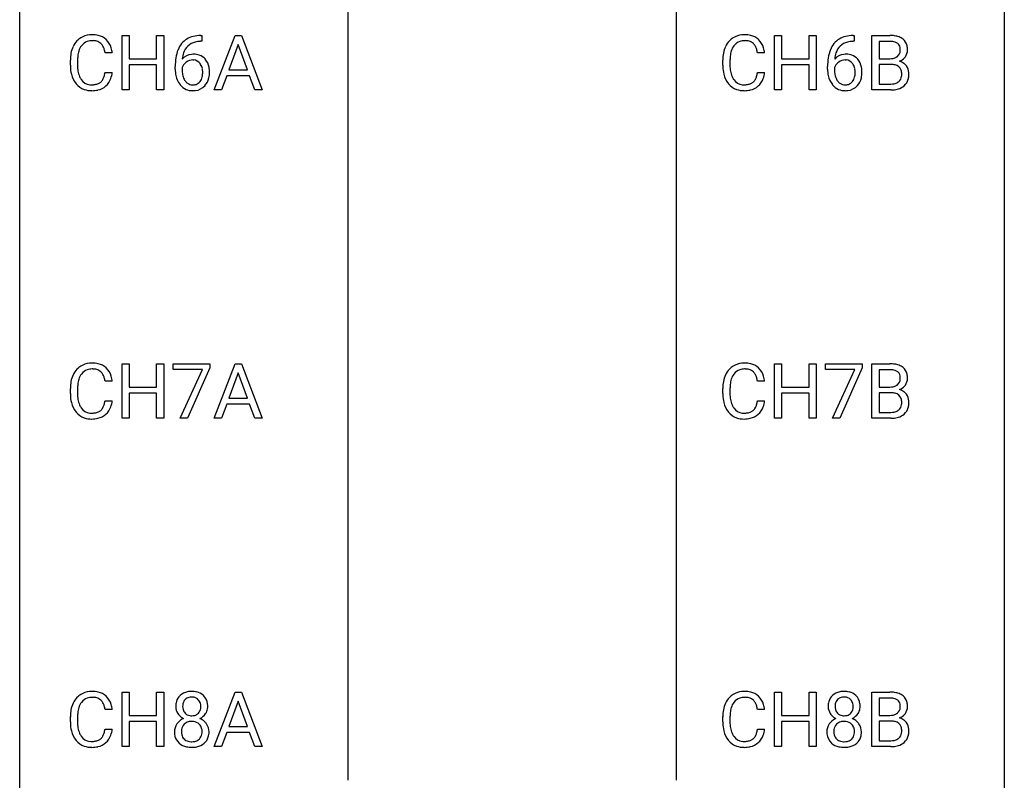
# Model space of a CAD drawing. Extents: x 3 to 27, y -3 to 140.
# Drawn here: x 3 to 27, y 67 to 86 of the extents above; entities that cross this region are included whole.
import ezdxf

# ---------------------------------------------------------------- set-up
doc = ezdxf.new("R2010")
doc.units = 0
doc.layers.add('DEFAULT_255_1_388', color=255, linetype='CONTINUOUS')
doc.layers.add('DEFAULT_255_2_778', color=255, linetype='CONTINUOUS')

msp = doc.modelspace()

# ---------------------------------------------------------------- linework, layer by layer
at = {"layer": 'DEFAULT_255_1_388'}
for p, q in [((5.253, 84.027), (5.253, 85.342)), ((5.253, 85.342), (5.427, 85.342)), ((5.427, 85.342), (5.427, 84.777)), ((6.09, 84.777), (6.09, 85.342)), ((6.09, 85.342), (6.265, 85.342)), ((6.265, 85.342), (6.265, 84.027)), ((7.155, 85.343), (7.185, 85.343)), ((7.185, 85.343), (7.185, 85.202)), ((7.484, 84.027), (7.987, 85.342)), ((7.987, 85.342), (8.139, 85.342)), ((8.139, 85.342), (8.642, 84.027)), ((21.032, 84.027), (21.032, 85.342)), ((21.032, 85.342), (21.205, 85.342)), ((21.205, 85.342), (21.205, 84.777)), ((21.869, 84.777), (21.869, 85.342)), ((21.869, 85.342), (22.043, 85.342)), ((22.043, 85.342), (22.043, 84.027)), ((22.934, 85.343), (22.964, 85.343)), ((22.964, 85.343), (22.964, 85.202)), ((23.39, 84.027), (23.39, 85.342)), ((23.39, 85.342), (23.82, 85.342)), ((7.185, 85.202), (7.155, 85.202)), ((8.063, 85.128), (7.839, 84.513)), ((8.287, 84.513), (8.063, 85.128)), ((22.964, 85.202), (22.933, 85.202)), ((23.564, 85.2), (23.564, 84.781)), ((23.82, 85.2), (23.564, 85.2)), ((5.017, 84.92), (4.842, 84.92)), ((5.427, 84.777), (6.09, 84.777)), ((20.795, 84.92), (20.621, 84.92)), ((21.205, 84.777), (21.869, 84.777)), ((23.564, 84.781), (23.826, 84.781)), ((4.004, 84.623), (4.004, 84.75)), ((4.178, 84.745), (4.178, 84.618)), ((6.09, 84.635), (5.427, 84.635)), ((5.427, 84.635), (5.427, 84.027)), ((6.09, 84.027), (6.09, 84.635)), ((6.539, 84.527), (6.539, 84.592)), ((6.707, 84.57), (6.707, 84.508)), ((19.782, 84.623), (19.782, 84.75)), ((19.957, 84.745), (19.957, 84.618)), ((21.869, 84.635), (21.205, 84.635)), ((21.205, 84.635), (21.205, 84.027)), ((21.869, 84.027), (21.869, 84.635)), ((22.318, 84.527), (22.318, 84.592)), ((22.486, 84.57), (22.486, 84.508)), ((23.853, 84.642), (23.564, 84.642)), ((23.564, 84.642), (23.564, 84.169)), ((23.853, 84.642), (23.853, 84.642)), ((4.842, 84.444), (5.017, 84.444)), ((7.787, 84.37), (7.663, 84.027)), ((8.338, 84.37), (7.787, 84.37)), ((7.839, 84.513), (8.287, 84.513)), ((8.464, 84.027), (8.338, 84.37)), ((20.621, 84.444), (20.795, 84.444)), ((23.564, 84.169), (23.85, 84.169)), ((5.427, 84.027), (5.253, 84.027)), ((6.265, 84.027), (6.09, 84.027)), ((7.663, 84.027), (7.484, 84.027)), ((8.642, 84.027), (8.464, 84.027)), ((21.205, 84.027), (21.032, 84.027)), ((22.043, 84.027), (21.869, 84.027)), ((23.846, 84.027), (23.39, 84.027)), ((5.253, 76.089), (5.253, 77.405)), ((5.253, 77.405), (5.427, 77.405)), ((5.427, 77.405), (5.427, 76.839)), ((6.09, 76.839), (6.09, 77.405)), ((6.09, 77.405), (6.265, 77.405)), ((6.265, 77.405), (6.265, 76.089)), ((6.49, 77.268), (6.49, 77.405)), ((6.49, 77.405), (7.379, 77.405)), ((7.379, 77.405), (7.379, 77.311)), ((7.484, 76.089), (7.987, 77.405)), ((7.987, 77.405), (8.139, 77.405)), ((8.139, 77.405), (8.642, 76.089)), ((21.032, 76.089), (21.032, 77.405)), ((21.032, 77.405), (21.205, 77.405)), ((21.205, 77.405), (21.205, 76.839)), ((21.869, 76.839), (21.869, 77.405)), ((21.869, 77.405), (22.043, 77.405)), ((22.043, 77.405), (22.043, 76.089)), ((22.268, 77.268), (22.268, 77.405)), ((22.268, 77.405), (23.157, 77.405)), ((23.157, 77.405), (23.157, 77.311)), ((23.39, 76.089), (23.39, 77.405)), ((23.39, 77.405), (23.82, 77.405)), ((7.202, 77.268), (6.49, 77.268)), ((6.658, 76.089), (7.202, 77.268)), ((7.379, 77.311), (6.834, 76.089)), ((8.063, 77.191), (7.839, 76.576)), ((8.287, 76.576), (8.063, 77.191)), ((22.98, 77.268), (22.268, 77.268)), ((22.437, 76.089), (22.98, 77.268)), ((23.157, 77.311), (22.612, 76.089)), ((23.564, 77.262), (23.564, 76.844)), ((23.82, 77.262), (23.564, 77.262)), ((5.017, 76.982), (4.842, 76.982)), ((20.795, 76.982), (20.621, 76.982)), ((4.004, 76.686), (4.004, 76.812)), ((4.178, 76.808), (4.178, 76.68)), ((5.427, 76.839), (6.09, 76.839)), ((6.09, 76.697), (5.427, 76.697)), ((5.427, 76.697), (5.427, 76.089)), ((6.09, 76.089), (6.09, 76.697)), ((19.782, 76.686), (19.782, 76.812)), ((19.957, 76.808), (19.957, 76.68)), ((21.205, 76.839), (21.869, 76.839)), ((21.869, 76.697), (21.205, 76.697)), ((21.205, 76.697), (21.205, 76.089)), ((21.869, 76.089), (21.869, 76.697)), ((23.564, 76.844), (23.826, 76.844)), ((23.853, 76.705), (23.564, 76.705)), ((23.564, 76.705), (23.564, 76.231)), ((23.853, 76.705), (23.853, 76.705)), ((4.842, 76.507), (5.017, 76.507)), ((7.839, 76.576), (8.287, 76.576)), ((20.621, 76.507), (20.795, 76.507)), ((7.787, 76.433), (7.663, 76.089)), ((8.338, 76.433), (7.787, 76.433)), ((8.464, 76.089), (8.338, 76.433)), ((23.564, 76.231), (23.85, 76.231)), ((5.427, 76.089), (5.253, 76.089)), ((6.265, 76.089), (6.09, 76.089)), ((6.834, 76.089), (6.658, 76.089)), ((7.663, 76.089), (7.484, 76.089)), ((8.642, 76.089), (8.464, 76.089)), ((21.205, 76.089), (21.032, 76.089)), ((22.043, 76.089), (21.869, 76.089)), ((22.612, 76.089), (22.437, 76.089)), ((23.846, 76.089), (23.39, 76.089)), ((5.253, 68.152), (5.253, 69.467)), ((5.253, 69.467), (5.427, 69.467)), ((5.427, 69.467), (5.427, 68.902)), ((6.09, 68.902), (6.09, 69.467)), ((6.09, 69.467), (6.265, 69.467)), ((6.265, 69.467), (6.265, 68.152)), ((7.484, 68.152), (7.987, 69.467)), ((7.987, 69.467), (8.139, 69.467)), ((8.139, 69.467), (8.642, 68.152)), ((21.032, 68.152), (21.032, 69.467)), ((21.032, 69.467), (21.205, 69.467)), ((21.205, 69.467), (21.205, 68.902)), ((21.869, 68.902), (21.869, 69.467)), ((21.869, 69.467), (22.043, 69.467)), ((22.043, 69.467), (22.043, 68.152)), ((23.39, 68.152), (23.39, 69.467)), ((23.39, 69.467), (23.82, 69.467)), ((23.564, 69.325), (23.564, 68.906)), ((23.82, 69.325), (23.564, 69.325)), ((8.063, 69.253), (7.839, 68.638)), ((8.287, 68.638), (8.063, 69.253)), ((4.004, 68.748), (4.004, 68.875)), ((4.178, 68.87), (4.178, 68.743)), ((5.017, 69.045), (4.842, 69.045)), ((5.427, 68.902), (6.09, 68.902)), ((19.782, 68.748), (19.782, 68.875)), ((19.957, 68.87), (19.957, 68.743)), ((20.795, 69.045), (20.621, 69.045)), ((21.205, 68.902), (21.869, 68.902)), ((23.564, 68.906), (23.826, 68.906)), ((6.09, 68.76), (5.427, 68.76)), ((5.427, 68.76), (5.427, 68.152)), ((6.09, 68.152), (6.09, 68.76)), ((7.839, 68.638), (8.287, 68.638)), ((21.869, 68.76), (21.205, 68.76)), ((21.205, 68.76), (21.205, 68.152)), ((21.869, 68.152), (21.869, 68.76)), ((23.853, 68.767), (23.564, 68.767)), ((23.564, 68.767), (23.564, 68.294)), ((23.853, 68.767), (23.853, 68.767)), ((4.842, 68.569), (5.017, 68.569)), ((7.787, 68.495), (7.663, 68.152)), ((8.338, 68.495), (7.787, 68.495)), ((8.464, 68.152), (8.338, 68.495)), ((20.621, 68.569), (20.795, 68.569)), ((5.427, 68.152), (5.253, 68.152)), ((6.265, 68.152), (6.09, 68.152)), ((7.663, 68.152), (7.484, 68.152)), ((8.642, 68.152), (8.464, 68.152)), ((21.205, 68.152), (21.032, 68.152)), ((22.043, 68.152), (21.869, 68.152)), ((23.846, 68.152), (23.39, 68.152)), ((23.564, 68.294), (23.85, 68.294))]:
    msp.add_line(p, q, dxfattribs=at)
for centre, radius, start, end in [((4.5, 84.891), 0.465, 121.7633, 136.4281), ((4.515, 84.863), 0.496, 95.646, 121.549), ((4.532, 84.738), 0.622, 89.9246, 96.1376), ((4.538, 84.752), 0.609, 76.6779, 90.4564), ((4.582, 84.931), 0.425, 47.4859, 76.9287), ((7.088, 84.826), 0.508, 102.8716, 140.8565), ((7.161, 84.552), 0.791, 90.3778, 103.5868), ((20.278, 84.891), 0.465, 121.7633, 136.4281), ((20.293, 84.863), 0.496, 95.646, 121.549), ((20.311, 84.738), 0.622, 89.9246, 96.1376), ((20.317, 84.752), 0.609, 76.6779, 90.4564), ((20.361, 84.931), 0.425, 47.4859, 76.9287), ((22.866, 84.826), 0.508, 102.8716, 140.8565), ((22.939, 84.552), 0.791, 90.3778, 103.5868), ((23.824, 84.514), 0.829, 82.1256, 90.2933), ((23.868, 84.819), 0.52, 69.9044, 82.2858), ((23.932, 84.993), 0.335, 51.184, 70.0181), ((23.961, 85.035), 0.284, 12.1018, 50.4213), ((4.671, 84.792), 0.664, 155.0367, 169.6003), ((4.543, 84.854), 0.522, 136.7832, 155.2473), ((4.6, 84.849), 0.409, 143.0753, 163.1919), ((4.514, 84.915), 0.301, 109.2998, 143.3037), ((4.529, 84.857), 0.36, 89.3452, 108.5744), ((4.534, 84.725), 0.492, 87.3803, 90.0252), ((4.542, 84.844), 0.374, 74.7009, 87.8124), ((4.576, 84.965), 0.248, 47.4372, 75.0696), ((4.571, 84.965), 0.251, 27.8167, 46.4008), ((4.447, 84.899), 0.392, 15.7651, 27.941), ((4.566, 84.919), 0.444, 16.5424, 46.8935), ((4.385, 84.86), 0.635, 5.4073, 17.0364), ((7.16, 84.775), 0.596, 141.4299, 157.8541), ((7.135, 84.79), 0.416, 134.5304, 161.621), ((7.117, 84.802), 0.394, 104.2856, 133.863), ((7.16, 84.639), 0.562, 90.6001, 104.5147), ((20.45, 84.792), 0.664, 155.0367, 169.6003), ((20.322, 84.854), 0.522, 136.7832, 155.2473), ((20.378, 84.849), 0.409, 143.0753, 163.1919), ((20.292, 84.915), 0.301, 109.2998, 143.3037), ((20.308, 84.857), 0.36, 89.3452, 108.5744), ((20.312, 84.725), 0.492, 87.3803, 90.0252), ((20.32, 84.844), 0.374, 74.7009, 87.8124), ((20.355, 84.965), 0.248, 47.4372, 75.0696), ((20.349, 84.965), 0.251, 27.8167, 46.4008), ((20.225, 84.899), 0.392, 15.7651, 27.941), ((20.344, 84.919), 0.444, 16.5424, 46.8935), ((20.163, 84.86), 0.635, 5.4073, 17.0364), ((22.938, 84.775), 0.596, 141.4299, 157.8541), ((22.914, 84.79), 0.416, 134.5304, 161.621), ((22.895, 84.802), 0.394, 104.2856, 133.863), ((22.939, 84.639), 0.562, 90.6001, 104.5147), ((23.821, 84.752), 0.448, 89.8852, 90.0383), ((23.823, 84.664), 0.536, 82.6982, 90.173), ((23.85, 84.867), 0.331, 71.6866, 82.8453), ((23.892, 84.992), 0.199, 52.8283, 71.985), ((23.923, 85.035), 0.146, 31.8851, 52.1416), ((23.891, 85.017), 0.183, 10.9186, 31.3225), ((23.783, 84.995), 0.293, 359.5559, 11.2093), ((23.805, 84.996), 0.445, 359.5252, 12.8212), ((4.878, 84.754), 0.874, 169.5838, 180.2758), ((5.115, 84.748), 0.936, 174.3421, 180.143), ((4.819, 84.78), 0.639, 162.9376, 174.6209), ((4.223, 84.834), 0.625, 7.8889, 15.9242), ((7.904, 84.599), 1.364, 171.4524, 180.3159), ((7.409, 84.676), 0.864, 157.9802, 171.6247), ((6.968, 84.547), 0.341, 95.8332, 138.9954), ((7.48, 84.702), 0.773, 173.7818, 174.9252), ((7.321, 84.724), 0.613, 161.2851, 174.2074), ((6.993, 84.403), 0.487, 89.8756, 97.0541), ((6.998, 84.497), 0.393, 71.6407, 90.6241), ((7.015, 84.559), 0.329, 39.6368, 71.0191), ((20.656, 84.754), 0.874, 169.5838, 180.2758), ((20.893, 84.748), 0.936, 174.3421, 180.143), ((20.598, 84.78), 0.639, 162.9376, 174.6209), ((20.002, 84.834), 0.625, 7.8889, 15.9242), ((23.682, 84.599), 1.364, 171.4524, 180.3159), ((23.187, 84.676), 0.864, 157.9802, 171.6247), ((22.746, 84.547), 0.341, 95.8332, 138.9954), ((23.259, 84.702), 0.773, 173.7818, 174.9252), ((23.1, 84.724), 0.613, 161.2851, 174.2074), ((22.771, 84.403), 0.487, 89.8756, 97.0541), ((22.776, 84.497), 0.393, 71.6407, 90.6241), ((22.793, 84.559), 0.329, 39.6368, 71.0191), ((23.828, 85.151), 0.37, 269.6065, 281.4534), ((23.853, 85.033), 0.249, 281.2044, 302.5144), ((23.869, 85.005), 0.217, 303.0211, 309.8379), ((23.889, 84.982), 0.186, 309.5229, 356.951), ((23.815, 84.993), 0.261, 355.4699, 0.0499), ((23.936, 85.024), 0.327, 298.6824, 323.2758), ((23.983, 84.988), 0.267, 323.4907, 0.8818), ((5.086, 84.623), 1.082, 179.9915, 181.5398), ((4.853, 84.611), 0.849, 181.122, 193.8755), ((5.01, 84.613), 0.832, 179.6817, 189.1506), ((6.95, 84.483), 0.258, 145.2975, 160.2661), ((6.97, 84.467), 0.284, 124.9742, 144.896), ((6.965, 84.484), 0.267, 89.8751, 126.2072), ((6.966, 84.486), 0.264, 85.015, 90.0508), ((6.974, 84.543), 0.208, 36.825, 85.7417), ((6.926, 84.5), 0.271, 32.3029, 38.0821), ((6.891, 84.481), 0.311, 11.0483, 31.8146), ((6.748, 84.451), 0.457, 359.6211, 11.284), ((6.943, 84.497), 0.423, 10.6588, 39.9045), ((6.769, 84.459), 0.601, 359.6828, 11.1327), ((20.864, 84.623), 1.082, 179.9915, 181.5398), ((20.632, 84.611), 0.849, 181.122, 193.8755), ((20.788, 84.613), 0.832, 179.6817, 189.1506), ((22.729, 84.483), 0.258, 145.2975, 160.2661), ((22.749, 84.467), 0.284, 124.9742, 144.896), ((22.744, 84.484), 0.267, 89.8751, 126.2072), ((22.744, 84.486), 0.264, 85.015, 90.0508), ((22.752, 84.543), 0.208, 36.825, 85.7417), ((22.705, 84.5), 0.271, 32.3029, 38.0821), ((22.67, 84.481), 0.311, 11.0483, 31.8146), ((22.526, 84.451), 0.457, 359.6211, 11.284), ((22.722, 84.497), 0.423, 10.6588, 39.9045), ((22.548, 84.459), 0.601, 359.6828, 11.1327), ((23.858, 84.236), 0.407, 76.5652, 90.7103), ((23.916, 84.445), 0.19, 17.6685, 78.994), ((23.895, 85.092), 0.406, 293.1995, 299.1396), ((23.971, 84.407), 0.323, 54.001, 74.9169), ((23.984, 84.429), 0.297, 36.3579, 53.5293), ((23.97, 84.419), 0.315, 4.8189, 36.309), ((4.586, 84.541), 0.574, 193.548, 219.5756), ((4.728, 84.566), 0.546, 188.9911, 203.5772), ((4.607, 84.516), 0.415, 203.9075, 215.1312), ((4.453, 84.465), 0.385, 331.6587, 343.2877), ((4.221, 84.536), 0.628, 343.1447, 351.0104), ((4.058, 84.566), 0.794, 350.7125, 351.1627), ((4.577, 84.446), 0.432, 311.456, 340.4421), ((4.4, 84.512), 0.62, 340.1775, 353.7812), ((7.276, 84.523), 0.736, 179.6345, 191.7837), ((7.057, 84.474), 0.513, 191.4115, 218.6078), ((7.296, 84.505), 0.589, 179.6512, 190.2856), ((7.106, 84.469), 0.395, 190.0945, 207.51), ((6.907, 84.408), 0.293, 322.6007, 346.5183), ((6.777, 84.442), 0.428, 346.2585, 358.774), ((6.662, 84.448), 0.543, 358.3758, 0.0082), ((6.952, 84.406), 0.413, 318.1409, 347.6118), ((6.765, 84.451), 0.606, 347.2486, 0.4371), ((20.365, 84.541), 0.574, 193.548, 219.5756), ((20.507, 84.566), 0.546, 188.9911, 203.5772), ((20.385, 84.516), 0.415, 203.9075, 215.1312), ((20.232, 84.465), 0.385, 331.6587, 343.2877), ((20, 84.536), 0.628, 343.1447, 351.0104), ((19.836, 84.566), 0.794, 350.7125, 351.1627), ((20.355, 84.446), 0.432, 311.456, 340.4421), ((20.179, 84.512), 0.62, 340.1775, 353.7812), ((23.054, 84.523), 0.736, 179.6345, 191.7837), ((22.836, 84.474), 0.513, 191.4115, 218.6078), ((23.075, 84.505), 0.589, 179.6512, 190.2856), ((22.884, 84.469), 0.395, 190.0945, 207.51), ((22.686, 84.408), 0.293, 322.6007, 346.5183), ((22.556, 84.442), 0.428, 346.2585, 358.774), ((22.44, 84.448), 0.543, 358.3758, 0.0082), ((22.731, 84.406), 0.413, 318.1409, 347.6118), ((22.543, 84.451), 0.606, 347.2486, 0.4371), ((23.903, 84.385), 0.206, 311.9917, 351.7144), ((23.799, 84.41), 0.312, 359.0457, 17.2295), ((23.811, 84.403), 0.3, 350.7343, 0.2222), ((23.846, 84.402), 0.44, 344.7479, 0.5372), ((23.882, 84.407), 0.403, 359.9373, 5.5201), ((4.493, 84.462), 0.451, 219.3628, 250.0611), ((4.503, 84.435), 0.284, 213.9072, 263.8849), ((4.517, 84.524), 0.373, 263.1758, 270.1031), ((4.521, 84.664), 0.513, 269.6723, 279.0607), ((4.551, 84.483), 0.329, 278.8749, 293.635), ((4.573, 84.458), 0.443, 282.4332, 310.7515), ((4.587, 84.398), 0.238, 293.8554, 310.0518), ((4.587, 84.391), 0.232, 311.0645, 332.0111), ((6.959, 84.391), 0.384, 218.1666, 245.878), ((7.042, 84.439), 0.325, 207.9585, 216.3254), ((7.004, 84.407), 0.275, 215.7661, 232.5457), ((6.961, 84.353), 0.205, 232.8006, 270.6605), ((6.966, 84.393), 0.246, 269.3551, 288.4746), ((6.989, 84.376), 0.366, 275.6342, 317.8247), ((6.976, 84.354), 0.206, 289.1832, 322.9685), ((20.271, 84.462), 0.451, 219.3628, 250.0611), ((20.282, 84.435), 0.284, 213.9072, 263.8849), ((20.296, 84.524), 0.373, 263.1758, 270.1031), ((20.299, 84.664), 0.513, 269.6723, 279.0607), ((20.329, 84.483), 0.329, 278.8749, 293.635), ((20.352, 84.458), 0.443, 282.4332, 310.7515), ((20.365, 84.398), 0.238, 293.8554, 310.0518), ((20.366, 84.391), 0.232, 311.0645, 332.0111), ((22.737, 84.391), 0.384, 218.1666, 245.878), ((22.82, 84.439), 0.325, 207.9585, 216.3254), ((22.782, 84.407), 0.275, 215.7661, 232.5457), ((22.739, 84.353), 0.205, 232.8006, 270.6605), ((22.744, 84.393), 0.246, 269.3551, 288.4746), ((22.767, 84.376), 0.366, 275.6342, 317.8247), ((22.755, 84.354), 0.206, 289.1832, 322.9685), ((23.853, 84.547), 0.378, 269.6057, 281.3741), ((23.879, 84.424), 0.253, 281.1053, 302.5134), ((23.895, 84.394), 0.219, 303.0365, 311.8818), ((23.924, 84.413), 0.377, 286.0418, 310.8441), ((23.957, 84.372), 0.324, 311.1786, 344.6888), ((4.512, 84.534), 0.525, 250.7885, 270.6488), ((4.518, 84.814), 0.805, 269.9996, 270.3613), ((4.524, 84.662), 0.654, 269.9359, 282.8097), ((6.958, 84.407), 0.398, 246.9139, 270.7437), ((6.964, 84.522), 0.514, 269.8873, 276.7916), ((20.29, 84.534), 0.525, 250.7885, 270.6488), ((20.296, 84.814), 0.805, 269.9996, 270.3613), ((20.302, 84.662), 0.654, 269.9359, 282.8097), ((22.736, 84.407), 0.398, 246.9139, 270.7437), ((22.742, 84.522), 0.514, 269.8873, 276.7916), ((23.848, 84.81), 0.783, 269.9235, 274.4459), ((23.867, 84.598), 0.571, 274.1044, 286.407), ((4.515, 76.925), 0.496, 95.646, 121.549), ((4.532, 76.801), 0.622, 89.9246, 96.1376), ((4.538, 76.814), 0.609, 76.6779, 90.4564), ((4.582, 76.993), 0.425, 47.4859, 76.9287), ((20.293, 76.925), 0.496, 95.646, 121.549), ((20.311, 76.801), 0.622, 89.9246, 96.1376), ((20.317, 76.814), 0.609, 76.6779, 90.4564), ((20.361, 76.993), 0.425, 47.4859, 76.9287), ((23.824, 76.576), 0.829, 82.1256, 90.2933), ((23.868, 76.882), 0.52, 69.9044, 82.2858), ((4.543, 76.916), 0.522, 136.7832, 155.2473), ((4.5, 76.953), 0.465, 121.7633, 136.4281), ((4.6, 76.912), 0.409, 143.0753, 163.1919), ((4.514, 76.978), 0.301, 109.2998, 143.3037), ((4.529, 76.92), 0.36, 89.3452, 108.5744), ((4.534, 76.788), 0.492, 87.3803, 90.0252), ((4.542, 76.906), 0.374, 74.7009, 87.8124), ((4.576, 77.027), 0.248, 47.4372, 75.0696), ((4.571, 77.028), 0.251, 27.8167, 46.4008), ((4.566, 76.982), 0.444, 16.5424, 46.8935), ((20.322, 76.916), 0.522, 136.7832, 155.2473), ((20.278, 76.953), 0.465, 121.7633, 136.4281), ((20.378, 76.912), 0.409, 143.0753, 163.1919), ((20.292, 76.978), 0.301, 109.2998, 143.3037), ((20.308, 76.92), 0.36, 89.3452, 108.5744), ((20.312, 76.788), 0.492, 87.3803, 90.0252), ((20.32, 76.906), 0.374, 74.7009, 87.8124), ((20.355, 77.027), 0.248, 47.4372, 75.0696), ((20.349, 77.028), 0.251, 27.8167, 46.4008), ((20.344, 76.982), 0.444, 16.5424, 46.8935), ((23.821, 76.814), 0.448, 89.8852, 90.0383), ((23.823, 76.726), 0.536, 82.6982, 90.173), ((23.85, 76.93), 0.331, 71.6866, 82.8453), ((23.892, 77.054), 0.199, 52.8283, 71.985), ((23.923, 77.098), 0.146, 31.8851, 52.1416), ((23.932, 77.055), 0.335, 51.184, 70.0181), ((23.891, 77.08), 0.183, 10.9186, 31.3225), ((23.961, 77.097), 0.284, 12.1018, 50.4213), ((23.805, 77.058), 0.445, 359.5252, 12.8212), ((4.878, 76.816), 0.874, 169.5838, 180.2758), ((4.671, 76.855), 0.664, 155.0367, 169.6003), ((4.819, 76.842), 0.639, 162.9376, 174.6209), ((4.447, 76.961), 0.392, 15.7651, 27.941), ((4.223, 76.896), 0.625, 7.8889, 15.9242), ((4.385, 76.922), 0.635, 5.4073, 17.0364), ((20.656, 76.816), 0.874, 169.5838, 180.2758), ((20.45, 76.855), 0.664, 155.0367, 169.6003), ((20.598, 76.842), 0.639, 162.9376, 174.6209), ((20.225, 76.961), 0.392, 15.7651, 27.941), ((20.002, 76.896), 0.625, 7.8889, 15.9242), ((20.163, 76.922), 0.635, 5.4073, 17.0364), ((23.889, 77.044), 0.186, 309.5229, 356.951), ((23.783, 77.058), 0.293, 359.5559, 11.2093), ((23.815, 77.055), 0.261, 355.4699, 0.0499), ((23.983, 77.05), 0.267, 323.4907, 0.8818), ((5.086, 76.686), 1.082, 179.9915, 181.5398), ((5.115, 76.81), 0.936, 174.3421, 180.143), ((5.01, 76.676), 0.832, 179.6817, 189.1506), ((20.864, 76.686), 1.082, 179.9915, 181.5398), ((20.893, 76.81), 0.936, 174.3421, 180.143), ((20.788, 76.676), 0.832, 179.6817, 189.1506), ((23.828, 77.213), 0.37, 269.6065, 281.4534), ((23.858, 76.298), 0.407, 76.5652, 90.7103), ((23.853, 77.095), 0.249, 281.2044, 302.5144), ((23.916, 76.507), 0.19, 17.6685, 78.994), ((23.869, 77.067), 0.217, 303.0211, 309.8379), ((23.895, 77.154), 0.406, 293.1995, 299.1396), ((23.971, 76.47), 0.323, 54.001, 74.9169), ((23.936, 77.087), 0.327, 298.6824, 323.2758), ((23.984, 76.492), 0.297, 36.3579, 53.5293), ((4.853, 76.673), 0.849, 181.122, 193.8755), ((4.586, 76.604), 0.574, 193.548, 219.5756), ((4.728, 76.629), 0.546, 188.9911, 203.5772), ((4.221, 76.599), 0.628, 343.1447, 351.0104), ((4.058, 76.629), 0.794, 350.7125, 351.1627), ((4.4, 76.574), 0.62, 340.1775, 353.7812), ((20.632, 76.673), 0.849, 181.122, 193.8755), ((20.365, 76.604), 0.574, 193.548, 219.5756), ((20.507, 76.629), 0.546, 188.9911, 203.5772), ((20, 76.599), 0.628, 343.1447, 351.0104), ((19.836, 76.629), 0.794, 350.7125, 351.1627), ((20.179, 76.574), 0.62, 340.1775, 353.7812), ((23.799, 76.472), 0.312, 359.0457, 17.2295), ((23.811, 76.466), 0.3, 350.7343, 0.2222), ((23.97, 76.482), 0.315, 4.8189, 36.309), ((23.846, 76.465), 0.44, 344.7479, 0.5372), ((23.882, 76.469), 0.403, 359.9373, 5.5201), ((4.493, 76.525), 0.451, 219.3628, 250.0611), ((4.607, 76.578), 0.415, 203.9075, 215.1312), ((4.503, 76.498), 0.284, 213.9072, 263.8849), ((4.517, 76.586), 0.373, 263.1758, 270.1031), ((4.521, 76.727), 0.513, 269.6723, 279.0607), ((4.551, 76.545), 0.329, 278.8749, 293.635), ((4.587, 76.461), 0.238, 293.8554, 310.0518), ((4.587, 76.454), 0.232, 311.0645, 332.0111), ((4.453, 76.527), 0.385, 331.6587, 343.2877), ((4.577, 76.508), 0.432, 311.456, 340.4421), ((20.271, 76.525), 0.451, 219.3628, 250.0611), ((20.385, 76.578), 0.415, 203.9075, 215.1312), ((20.282, 76.498), 0.284, 213.9072, 263.8849), ((20.296, 76.586), 0.373, 263.1758, 270.1031), ((20.299, 76.727), 0.513, 269.6723, 279.0607), ((20.329, 76.545), 0.329, 278.8749, 293.635), ((20.365, 76.461), 0.238, 293.8554, 310.0518), ((20.366, 76.454), 0.232, 311.0645, 332.0111), ((20.232, 76.527), 0.385, 331.6587, 343.2877), ((20.355, 76.508), 0.432, 311.456, 340.4421), ((23.853, 76.61), 0.378, 269.6057, 281.3741), ((23.879, 76.487), 0.253, 281.1053, 302.5134), ((23.895, 76.457), 0.219, 303.0365, 311.8818), ((23.903, 76.447), 0.206, 311.9917, 351.7144), ((23.957, 76.435), 0.324, 311.1786, 344.6888), ((4.512, 76.596), 0.525, 250.7885, 270.6488), ((4.518, 76.876), 0.805, 269.9996, 270.3613), ((4.524, 76.725), 0.654, 269.9359, 282.8097), ((4.573, 76.521), 0.443, 282.4332, 310.7515), ((20.29, 76.596), 0.525, 250.7885, 270.6488), ((20.296, 76.876), 0.805, 269.9996, 270.3613), ((20.302, 76.725), 0.654, 269.9359, 282.8097), ((20.352, 76.521), 0.443, 282.4332, 310.7515), ((23.848, 76.873), 0.783, 269.9235, 274.4459), ((23.867, 76.661), 0.571, 274.1044, 286.407), ((23.924, 76.476), 0.377, 286.0418, 310.8441), ((4.543, 68.979), 0.522, 136.7832, 155.2473), ((4.5, 69.016), 0.465, 121.7633, 136.4281), ((4.515, 68.988), 0.496, 95.646, 121.549), ((4.514, 69.04), 0.301, 109.2998, 143.3037), ((4.529, 68.982), 0.36, 89.3452, 108.5744), ((4.532, 68.863), 0.622, 89.9246, 96.1376), ((4.538, 68.877), 0.609, 76.6779, 90.4564), ((4.534, 68.85), 0.492, 87.3803, 90.0252), ((4.542, 68.969), 0.374, 74.7009, 87.8124), ((4.576, 69.09), 0.248, 47.4372, 75.0696), ((4.582, 69.056), 0.425, 47.4859, 76.9287), ((4.566, 69.044), 0.444, 16.5424, 46.8935), ((6.87, 69.155), 0.314, 132.2456, 164.5091), ((6.902, 69.119), 0.363, 100.7054, 132.1386), ((6.922, 69.146), 0.2, 105.9233, 135.1661), ((6.937, 68.964), 0.522, 89.673, 101.2452), ((6.937, 69.089), 0.259, 89.4777, 105.7297), ((6.944, 68.983), 0.502, 76.2877, 90.4586), ((6.94, 69.07), 0.279, 86.9834, 90.0192), ((6.948, 69.138), 0.21, 44.3958, 88.2499), ((6.978, 69.121), 0.361, 47.8241, 76.4266), ((7.003, 69.15), 0.322, 6.9168, 47.6262), ((20.322, 68.979), 0.522, 136.7832, 155.2473), ((20.278, 69.016), 0.465, 121.7633, 136.4281), ((20.293, 68.988), 0.496, 95.646, 121.549), ((20.292, 69.04), 0.301, 109.2998, 143.3037), ((20.308, 68.982), 0.36, 89.3452, 108.5744), ((20.311, 68.863), 0.622, 89.9246, 96.1376), ((20.317, 68.877), 0.609, 76.6779, 90.4564), ((20.312, 68.85), 0.492, 87.3803, 90.0252), ((20.32, 68.969), 0.374, 74.7009, 87.8124), ((20.355, 69.09), 0.248, 47.4372, 75.0696), ((20.361, 69.056), 0.425, 47.4859, 76.9287), ((20.344, 69.044), 0.444, 16.5424, 46.8935), ((22.648, 69.155), 0.314, 132.2456, 164.5091), ((22.681, 69.119), 0.363, 100.7054, 132.1386), ((22.7, 69.146), 0.2, 105.9233, 135.1661), ((22.715, 68.964), 0.522, 89.673, 101.2452), ((22.716, 69.089), 0.259, 89.4777, 105.7297), ((22.722, 68.983), 0.502, 76.2877, 90.4586), ((22.718, 69.07), 0.279, 86.9834, 90.0192), ((22.726, 69.138), 0.21, 44.3958, 88.2499), ((22.756, 69.121), 0.361, 47.8241, 76.4266), ((22.781, 69.15), 0.322, 6.9168, 47.6262), ((23.824, 68.639), 0.829, 82.1256, 90.2933), ((23.821, 68.877), 0.448, 89.8852, 90.0383), ((23.823, 68.789), 0.536, 82.6982, 90.173), ((23.85, 68.992), 0.331, 71.6866, 82.8453), ((23.868, 68.944), 0.52, 69.9044, 82.2858), ((23.892, 69.117), 0.199, 52.8283, 71.985), ((23.932, 69.118), 0.335, 51.184, 70.0181), ((23.961, 69.16), 0.284, 12.1018, 50.4213), ((4.671, 68.917), 0.664, 155.0367, 169.6003), ((4.819, 68.905), 0.639, 162.9376, 174.6209), ((4.6, 68.974), 0.409, 143.0753, 163.1919), ((4.571, 69.09), 0.251, 27.8167, 46.4008), ((4.447, 69.024), 0.392, 15.7651, 27.941), ((4.223, 68.959), 0.625, 7.8889, 15.9242), ((4.385, 68.985), 0.635, 5.4073, 17.0364), ((6.971, 69.128), 0.419, 164.6186, 180.5293), ((6.924, 69.124), 0.372, 179.9991, 181.1691), ((6.86, 69.119), 0.308, 180.4316, 213.2715), ((7.017, 69.123), 0.298, 168.3802, 180.3602), ((6.992, 69.119), 0.273, 179.5033, 194.9126), ((6.924, 69.145), 0.203, 135.3052, 168.9884), ((6.95, 69.138), 0.208, 16.3252, 44.7914), ((6.949, 69.105), 0.209, 316.0414, 351.9161), ((6.896, 69.124), 0.264, 359.479, 16.0678), ((6.867, 69.12), 0.293, 351.1058, 0.1939), ((7.01, 69.121), 0.318, 338.8763, 0.5167), ((6.87, 69.125), 0.458, 359.8416, 7.9697), ((20.45, 68.917), 0.664, 155.0367, 169.6003), ((20.598, 68.905), 0.639, 162.9376, 174.6209), ((20.378, 68.974), 0.409, 143.0753, 163.1919), ((20.349, 69.09), 0.251, 27.8167, 46.4008), ((20.225, 69.024), 0.392, 15.7651, 27.941), ((20.002, 68.959), 0.625, 7.8889, 15.9242), ((20.163, 68.985), 0.635, 5.4073, 17.0364), ((22.749, 69.128), 0.419, 164.6186, 180.5293), ((22.702, 69.124), 0.372, 179.9991, 181.1691), ((22.639, 69.119), 0.308, 180.4316, 213.2715), ((22.796, 69.123), 0.298, 168.3802, 180.3602), ((22.77, 69.119), 0.273, 179.5033, 194.9126), ((22.703, 69.145), 0.203, 135.3052, 168.9884), ((22.728, 69.138), 0.208, 16.3252, 44.7914), ((22.728, 69.105), 0.209, 316.0414, 351.9161), ((22.675, 69.124), 0.264, 359.479, 16.0678), ((22.645, 69.12), 0.293, 351.1058, 0.1939), ((22.788, 69.121), 0.318, 338.8763, 0.5167), ((22.648, 69.125), 0.458, 359.8416, 7.9697), ((23.889, 69.107), 0.186, 309.5229, 356.951), ((23.923, 69.16), 0.146, 31.8851, 52.1416), ((23.891, 69.142), 0.183, 10.9186, 31.3225), ((23.783, 69.12), 0.293, 359.5559, 11.2093), ((23.815, 69.118), 0.261, 355.4699, 0.0499), ((23.983, 69.113), 0.267, 323.4907, 0.8818), ((23.805, 69.121), 0.445, 359.5252, 12.8212), ((4.878, 68.879), 0.874, 169.5838, 180.2758), ((5.115, 68.873), 0.936, 174.3421, 180.143), ((6.874, 68.498), 0.357, 115.5538, 145.6416), ((6.882, 69.134), 0.334, 213.3437, 222.6274), ((6.896, 69.149), 0.355, 222.955, 244.137), ((6.913, 68.429), 0.436, 113.2433, 116.2058), ((6.926, 69.102), 0.204, 194.9721, 224.1944), ((6.923, 69.099), 0.2, 224.2962, 262.0157), ((6.939, 69.181), 0.284, 261.1246, 270.1963), ((6.942, 69.16), 0.263, 269.4827, 285.0987), ((6.959, 69.095), 0.196, 285.1585, 315.9485), ((6.952, 69.202), 0.416, 296.0928, 297.3613), ((6.981, 68.464), 0.396, 47.9007, 67.1949), ((6.985, 69.147), 0.351, 296.7588, 325.7536), ((7.029, 69.116), 0.298, 325.8415, 338.4794), ((20.656, 68.879), 0.874, 169.5838, 180.2758), ((20.893, 68.873), 0.936, 174.3421, 180.143), ((22.653, 68.498), 0.357, 115.5538, 145.6416), ((22.66, 69.134), 0.334, 213.3437, 222.6274), ((22.674, 69.149), 0.355, 222.955, 244.137), ((22.691, 68.429), 0.436, 113.2433, 116.2058), ((22.704, 69.102), 0.204, 194.9721, 224.1944), ((22.701, 69.099), 0.2, 224.2962, 262.0157), ((22.717, 69.181), 0.284, 261.1246, 270.1963), ((22.72, 69.16), 0.263, 269.4827, 285.0987), ((22.738, 69.095), 0.196, 285.1585, 315.9485), ((22.73, 69.202), 0.416, 296.0928, 297.3613), ((22.76, 68.464), 0.396, 47.9007, 67.1949), ((22.763, 69.147), 0.351, 296.7588, 325.7536), ((22.807, 69.116), 0.298, 325.8415, 338.4794), ((23.828, 69.276), 0.37, 269.6065, 281.4534), ((23.853, 69.158), 0.249, 281.2044, 302.5144), ((23.869, 69.13), 0.217, 303.0211, 309.8379), ((23.895, 69.217), 0.406, 293.1995, 299.1396), ((23.971, 68.532), 0.323, 54.001, 74.9169), ((23.936, 69.149), 0.327, 298.6824, 323.2758), ((5.086, 68.748), 1.082, 179.9915, 181.5398), ((4.853, 68.736), 0.849, 181.122, 193.8755), ((5.01, 68.738), 0.832, 179.6817, 189.1506), ((4.728, 68.691), 0.546, 188.9911, 203.5772), ((6.856, 68.511), 0.335, 145.6796, 180.626), ((6.921, 68.529), 0.231, 135.34, 172.1044), ((6.915, 68.534), 0.223, 104.8857, 135.2446), ((6.935, 68.459), 0.301, 89.4956, 104.8581), ((6.939, 68.432), 0.328, 82.2613, 90.1434), ((6.955, 68.523), 0.236, 45.303, 83.1921), ((6.961, 68.528), 0.228, 17.2921, 45.4631), ((6.908, 68.513), 0.283, 359.4454, 16.9257), ((7.003, 68.491), 0.361, 35.2364, 47.5511), ((7.033, 68.511), 0.325, 359.276, 35.4014), ((20.864, 68.748), 1.082, 179.9915, 181.5398), ((20.632, 68.736), 0.849, 181.122, 193.8755), ((20.788, 68.738), 0.832, 179.6817, 189.1506), ((20.507, 68.691), 0.546, 188.9911, 203.5772), ((22.634, 68.511), 0.335, 145.6796, 180.626), ((22.699, 68.529), 0.231, 135.34, 172.1044), ((22.694, 68.534), 0.223, 104.8857, 135.2446), ((22.713, 68.459), 0.301, 89.4956, 104.8581), ((22.717, 68.432), 0.328, 82.2613, 90.1434), ((22.733, 68.523), 0.236, 45.303, 83.1921), ((22.739, 68.528), 0.228, 17.2921, 45.4631), ((22.686, 68.513), 0.283, 359.4454, 16.9257), ((22.782, 68.491), 0.361, 35.2364, 47.5511), ((22.811, 68.511), 0.325, 359.276, 35.4014), ((23.858, 68.361), 0.407, 76.5652, 90.7103), ((23.916, 68.57), 0.19, 17.6685, 78.994), ((23.799, 68.535), 0.312, 359.0457, 17.2295), ((23.984, 68.554), 0.297, 36.3579, 53.5293), ((23.97, 68.544), 0.315, 4.8189, 36.309), ((4.586, 68.666), 0.574, 193.548, 219.5756), ((4.607, 68.641), 0.415, 203.9075, 215.1312), ((4.503, 68.56), 0.284, 213.9072, 263.8849), ((4.587, 68.516), 0.232, 311.0645, 332.0111), ((4.453, 68.59), 0.385, 331.6587, 343.2877), ((4.221, 68.661), 0.628, 343.1447, 351.0104), ((4.058, 68.691), 0.794, 350.7125, 351.1627), ((4.577, 68.571), 0.432, 311.456, 340.4421), ((4.4, 68.637), 0.62, 340.1775, 353.7812), ((6.988, 68.506), 0.467, 179.9316, 185.3254), ((6.858, 68.487), 0.335, 184.0105, 228.5071), ((7.012, 68.512), 0.323, 171.2646, 180.1864), ((6.993, 68.508), 0.304, 179.5155, 193.6464), ((6.901, 68.485), 0.209, 193.354, 225.8259), ((6.974, 68.488), 0.214, 314.2552, 350.1694), ((6.879, 68.509), 0.312, 349.4141, 0.2933), ((7.03, 68.48), 0.324, 310.8497, 342.7449), ((6.949, 68.503), 0.409, 343.1293, 0.5776), ((20.365, 68.666), 0.574, 193.548, 219.5756), ((20.385, 68.641), 0.415, 203.9075, 215.1312), ((20.282, 68.56), 0.284, 213.9072, 263.8849), ((20.366, 68.516), 0.232, 311.0645, 332.0111), ((20.232, 68.59), 0.385, 331.6587, 343.2877), ((20, 68.661), 0.628, 343.1447, 351.0104), ((19.836, 68.691), 0.794, 350.7125, 351.1627), ((20.355, 68.571), 0.432, 311.456, 340.4421), ((20.179, 68.637), 0.62, 340.1775, 353.7812), ((22.767, 68.506), 0.467, 179.9316, 185.3254), ((22.636, 68.487), 0.335, 184.0105, 228.5071), ((22.79, 68.512), 0.323, 171.2646, 180.1864), ((22.771, 68.508), 0.304, 179.5155, 193.6464), ((22.679, 68.485), 0.209, 193.354, 225.8259), ((22.753, 68.488), 0.214, 314.2552, 350.1694), ((22.657, 68.509), 0.312, 349.4141, 0.2933), ((22.809, 68.48), 0.324, 310.8497, 342.7449), ((22.727, 68.503), 0.409, 343.1293, 0.5776), ((23.895, 68.519), 0.219, 303.0365, 311.8818), ((23.903, 68.51), 0.206, 311.9917, 351.7144), ((23.811, 68.528), 0.3, 350.7343, 0.2222), ((23.957, 68.497), 0.324, 311.1786, 344.6888), ((23.846, 68.527), 0.44, 344.7479, 0.5372), ((23.882, 68.532), 0.403, 359.9373, 5.5201), ((4.493, 68.587), 0.451, 219.3628, 250.0611), ((4.512, 68.659), 0.525, 250.7885, 270.6488), ((4.517, 68.649), 0.373, 263.1758, 270.1031), ((4.521, 68.789), 0.513, 269.6723, 279.0607), ((4.518, 68.939), 0.805, 269.9996, 270.3613), ((4.524, 68.787), 0.654, 269.9359, 282.8097), ((4.551, 68.608), 0.329, 278.8749, 293.635), ((4.573, 68.583), 0.443, 282.4332, 310.7515), ((4.587, 68.523), 0.238, 293.8554, 310.0518), ((6.892, 68.528), 0.39, 228.7554, 257.8485), ((6.905, 68.493), 0.218, 226.4181, 255.8552), ((6.935, 68.709), 0.575, 257.4586, 270.4286), ((6.934, 68.598), 0.328, 255.4654, 268.7987), ((6.939, 68.692), 0.422, 268.3449, 270.0095), ((6.942, 68.615), 0.345, 269.576, 282.082), ((6.943, 68.709), 0.575, 269.6192, 281.979), ((6.967, 68.503), 0.23, 281.752, 306.6056), ((6.983, 68.534), 0.396, 281.5473, 310.917), ((6.978, 68.485), 0.209, 307.1346, 314.0278), ((20.271, 68.587), 0.451, 219.3628, 250.0611), ((20.29, 68.659), 0.525, 250.7885, 270.6488), ((20.296, 68.649), 0.373, 263.1758, 270.1031), ((20.299, 68.789), 0.513, 269.6723, 279.0607), ((20.296, 68.939), 0.805, 269.9996, 270.3613), ((20.302, 68.787), 0.654, 269.9359, 282.8097), ((20.329, 68.608), 0.329, 278.8749, 293.635), ((20.352, 68.583), 0.443, 282.4332, 310.7515), ((20.365, 68.523), 0.238, 293.8554, 310.0518), ((22.671, 68.528), 0.39, 228.7554, 257.8485), ((22.684, 68.493), 0.218, 226.4181, 255.8552), ((22.714, 68.709), 0.575, 257.4586, 270.4286), ((22.713, 68.598), 0.328, 255.4654, 268.7987), ((22.718, 68.692), 0.422, 268.3449, 270.0095), ((22.72, 68.615), 0.345, 269.576, 282.082), ((22.722, 68.709), 0.575, 269.6192, 281.979), ((22.746, 68.503), 0.23, 281.752, 306.6056), ((22.762, 68.534), 0.396, 281.5473, 310.917), ((22.757, 68.485), 0.209, 307.1346, 314.0278), ((23.848, 68.935), 0.783, 269.9235, 274.4459), ((23.853, 68.672), 0.378, 269.6057, 281.3741), ((23.867, 68.723), 0.571, 274.1044, 286.407), ((23.879, 68.549), 0.253, 281.1053, 302.5134), ((23.924, 68.538), 0.377, 286.0418, 310.8441)]:
    msp.add_arc(centre, radius, start, end, dxfattribs=at)
at = {"layer": 'DEFAULT_255_2_778'}
for p, q in [((2.779, -1.984), (2.779, 139.303)), ((26.591, 139.303), (26.591, -1.984)), ((10.716, 124.222), (10.716, 67.337)), ((18.654, 124.222), (18.654, 67.336))]:
    msp.add_line(p, q, dxfattribs=at)

doc.saveas('drawing.dxf')
